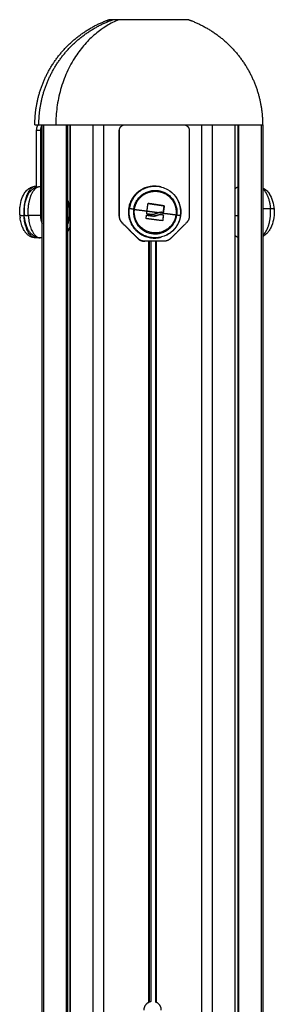
# Model space of a CAD drawing. Units: millimetres. Extents: x 3554.7 to 3575.3, y 7391.9 to 7411.
# Drawn here: x 3555.4 to 3555.5, y 7407.4 to 7407.9 of the extents above; entities that cross this region are included whole.
import ezdxf

# ---------------------------------------------------------------- set-up
doc = ezdxf.new("R2010")
doc.units = ezdxf.units.MM
doc.layers.add('Make2D$Visible$Curves', color=255, linetype='Continuous')
doc.layers.add('Make2D$Visible$Tangents', color=253, linetype='Continuous')

# ---------------------------------------------------------------- blocks, each defined once
blk = doc.blocks.new('OPSHB_S260A')
at = {"layer": 'Make2D$Visible$Curves'}
for points, weights, degree, knots in [([(3576.68737, 7407.88892), (3576.68737, 7407.89604), (3576.68868, 7407.9032), (3576.69141, 7407.91008), (3576.69429, 7407.91736), (3576.6986, 7407.92396), (3576.70421, 7407.92958), (3576.70982, 7407.93519), (3576.71643, 7407.9395), (3576.7237, 7407.94238), (3576.72426, 7407.9426), (3576.72481, 7407.94281), (3576.72537, 7407.94301)], [0.863846166031, 0.821677052009, 0.790050216493, 0.768965659483, 0.747881102472, 0.737338823967, 0.737338823967, 0.737338823967, 0.747881102472, 0.768965659483, 0.770614974182, 0.772328796735, 0.774107127139], 3, [89.172669, 89.172669, 89.172669, 89.172669, 110.976375, 110.976375, 110.976375, 134.625213, 134.625213, 134.625213, 158.27405, 158.27405, 158.27405, 159.986835, 159.986835, 159.986835, 159.986835]), ([(3576.68943, 7407.88892), (3576.68943, 7407.89604), (3576.69074, 7407.9032), (3576.69346, 7407.91008), (3576.69634, 7407.91736), (3576.70065, 7407.92396), (3576.70627, 7407.92958), (3576.71188, 7407.93519), (3576.71848, 7407.9395), (3576.72576, 7407.94238), (3576.72631, 7407.9426), (3576.72687, 7407.94281), (3576.72743, 7407.94301)], [0.86474282621, 0.822529941241, 0.790870277514, 0.76976383503, 0.748657392545, 0.738104171303, 0.738104171303, 0.738104171303, 0.748657392545, 0.76976383503, 0.771414861695, 0.773130463171, 0.774910639457], 3, [89.172669, 89.172669, 89.172669, 89.172669, 110.976375, 110.976375, 110.976375, 134.625213, 134.625213, 134.625213, 158.27405, 158.27405, 158.27405, 159.986835, 159.986835, 159.986835, 159.986835]), ([(3576.76643, 7407.94301), (3576.76698, 7407.94281), (3576.76754, 7407.9426), (3576.76809, 7407.94238), (3576.77537, 7407.9395), (3576.78197, 7407.93519), (3576.78758, 7407.92958), (3576.7932, 7407.92396), (3576.79751, 7407.91736), (3576.80039, 7407.91008), (3576.80312, 7407.9032), (3576.80443, 7407.89604), (3576.80443, 7407.88892)], [0.774910639458, 0.773130463171, 0.771414861695, 0.76976383503, 0.748657392546, 0.738104171303, 0.738104171303, 0.738104171303, 0.748657392546, 0.76976383503, 0.790870277515, 0.822529941241, 0.864742826211], 3, [18.358502, 18.358502, 18.358502, 18.358502, 20.071287, 20.071287, 20.071287, 43.720125, 43.720125, 43.720125, 67.368963, 67.368963, 67.368963, 89.172669, 89.172669, 89.172669, 89.172669]), ([(3576.69813, 7407.88892), (3576.72106, 7407.88892), (3576.76274, 7407.88892), (3576.80443, 7407.88892), (3576.80443, 7407.88892)], [1, 0.798469147827, 1, 0.798469147827, 1], 2, [0, 0, 0, 74.295544, 74.295544, 148.591088, 148.591088, 148.591088]), ([(3576.75237, 7407.85678), (3576.75145, 7407.85704), (3576.7505, 7407.85716), (3576.73727, 7407.85889), (3576.73554, 7407.84565)], [0.948131985149, 0.971242449113, 1, 0.707106781186, 1], 2, [18.916749, 18.916749, 18.916749, 20.976294, 20.976294, 41.952588, 41.952588, 41.952588]), ([(3576.74435, 7407.8535), (3576.74732, 7407.85501), (3576.75062, 7407.85458), (3576.75623, 7407.85384), (3576.7588, 7407.8488)], [0.860834643443, 0.886207866428, 1, 0.820981323933, 0.860797938834], 2, [-23.446475, -23.446475, -23.446475, -16.886061, -16.886061, -6.565165, -6.565165, -6.565165]), ([(3576.73554, 7407.84565), (3576.73381, 7407.83241), (3576.74704, 7407.83068), (3576.74974, 7407.83032), (3576.75237, 7407.83106)], [1, 0.707106781187, 1, 0.921966745188, 0.885513072732], 2, [0, 0, 0, 20.976294, 20.976294, 26.564844, 26.564844, 26.564844]), ([(3576.75252, 7407.8311), (3576.74568, 7407.82927), (3576.74035, 7407.83394), (3576.73503, 7407.83862), (3576.73595, 7407.84564)], [1, 0.882094234345, 1, 0.882094234345, 1], 2, [15.65207, 15.65207, 15.65207, 28.669485, 28.669485, 41.686901, 41.686901, 41.686901]), ([(3576.75988, 7407.84252), (3576.75848, 7407.83186), (3576.74783, 7407.83326), (3576.73718, 7407.83466), (3576.73857, 7407.84531)], [1, 0.707106781187, 1, 0.707106781187, 1], 2, [0, 0, 0, 16.886061, 16.886061, 33.772121, 33.772121, 33.772121])]:
    blk.add_rational_spline(points, weights, degree=degree, knots=knots, dxfattribs=at)
for points, weights in [([(3576.72743, 7407.94301), (3576.72537, 7407.94301), (3576.72537, 7407.94301)], [0.988054136847, 0.967446338486, 1]), ([(3576.73038, 7407.94301), (3576.72743, 7407.94301), (3576.72743, 7407.94301)], [1, 0.961413912286, 1]), ([(3576.75724, 7407.94301), (3576.74069, 7407.94301), (3576.73038, 7407.94301)], [1, 0.707106781187, 1]), ([(3576.76643, 7407.94301), (3576.76643, 7407.94301), (3576.75724, 7407.94301)], [1, 0.874351586809, 1]), ([(3576.68737, 7407.88892), (3576.68737, 7407.88892), (3576.68943, 7407.88892)], [0.863846166031, 0.876840512371, 0.906239864129]), ([(3576.68951, 7407.88892), (3576.68812, 7407.88892), (3576.68812, 7407.88592)], [1, 0.707106781186, 1]), ([(3576.68943, 7407.88892), (3576.68943, 7407.88892), (3576.69813, 7407.88892)], [0.86474282621, 0.894033693301, 1]), ([(3576.69114, 7407.88869), (3576.69027, 7407.88792), (3576.69027, 7407.88592)], [0.886988337007, 0.783578862814, 1]), ([(3576.73078, 7407.88592), (3576.73078, 7407.88892), (3576.73378, 7407.88892)], [1, 0.707106781186, 1]), ([(3576.76376, 7407.88892), (3576.76676, 7407.88892), (3576.76676, 7407.88592)], [1, 0.707106781186, 1]), ([(3576.80443, 7407.88892), (3576.8046, 7407.88892), (3576.8046, 7407.88892)], [0.983221342101, 0.985061216404, 1]), ([(3576.7902, 7407.85594), (3576.79092, 7407.8566), (3576.7917, 7407.85694)], [0.955382872302, 0.953838651246, 0.964500474409]), ([(3576.73857, 7407.84531), (3576.73931, 7407.85093), (3576.74435, 7407.8535)], [1, 0.820898914758, 0.860834643443]), ([(3576.67964, 7407.84247), (3576.67951, 7407.84469), (3576.67978, 7407.84686)], [1, 0.923241150563, 0.886714854073]), ([(3576.70434, 7407.84998), (3576.70483, 7407.84793), (3576.70497, 7407.84565)], [0.907731896943, 0.938956603297, 1]), ([(3576.74503, 7407.84448), (3576.74527, 7407.84638), (3576.7455, 7407.84825)], [1, 0.996588812689, 1]), ([(3576.75375, 7407.84716), (3576.74971, 7407.84776), (3576.74562, 7407.84836)], [1, 0.984173879849, 1]), ([(3576.74565, 7407.84836), (3576.74973, 7407.84776), (3576.75377, 7407.84716)], [1, 0.984173879849, 1]), ([(3576.75334, 7407.84383), (3576.75361, 7407.84543), (3576.75386, 7407.84701)], [1, 0.997556373017, 1]), ([(3576.75388, 7407.84701), (3576.75363, 7407.84543), (3576.75337, 7407.84383)], [1, 0.997556373017, 1]), ([(3576.7588, 7407.8488), (3576.76031, 7407.84583), (3576.75988, 7407.84252)], [0.860797938834, 0.886125457254, 1]), ([(3576.67964, 7407.84247), (3576.67969, 7407.84171), (3576.67978, 7407.84098)], [1, 0.997681719297, 1]), ([(3576.68782, 7407.83065), (3576.68246, 7407.8307), (3576.68177, 7407.8422)], [1, 0.753104735068, 1]), ([(3576.68193, 7407.84574), (3576.6818, 7407.84411), (3576.6819, 7407.84247)], [1, 0.989237976082, 1]), ([(3576.68193, 7407.8421), (3576.68191, 7407.84229), (3576.6819, 7407.84247)], [0.986700464075, 0.993191986489, 1]), ([(3576.69027, 7407.84199), (3576.69027, 7407.83992), (3576.69096, 7407.83845)], [1, 0.923879532511, 1]), ([(3576.70497, 7407.84565), (3576.70522, 7407.84155), (3576.70434, 7407.83786)], [1, 0.937117609729, 0.962554127786]), ([(3576.73068, 7407.84199), (3576.73068, 7407.83992), (3576.73214, 7407.83845)], [1, 0.923879532511, 1]), ([(3576.73225, 7407.83845), (3576.73078, 7407.83992), (3576.73078, 7407.84199)], [1, 0.923879532512, 1]), ([(3576.74456, 7407.8407), (3576.74466, 7407.84146), (3576.74475, 7407.84223)], [1, 0.999440173122, 1]), ([(3576.74485, 7407.84311), (3576.74494, 7407.84379), (3576.74503, 7407.84448)], [1, 0.999550788413, 1]), ([(3576.74487, 7407.84234), (3576.74651, 7407.84212), (3576.74816, 7407.8419)], [1, 0.99747750983, 1]), ([(3576.7449, 7407.84234), (3576.74653, 7407.84212), (3576.74818, 7407.8419)], [1, 0.997477509873, 1]), ([(3576.74757, 7407.84262), (3576.74625, 7407.84279), (3576.74494, 7407.84296)], [1, 0.9983855164, 1]), ([(3576.74496, 7407.84296), (3576.74627, 7407.84279), (3576.74759, 7407.84262)], [1, 0.9983855164, 1]), ([(3576.75245, 7407.84267), (3576.75287, 7407.84262), (3576.75329, 7407.84256)], [1, 0.999834060096, 1]), ([(3576.75248, 7407.84267), (3576.7529, 7407.84262), (3576.75331, 7407.84256)], [1, 0.999834060096, 1]), ([(3576.7534, 7407.84242), (3576.75322, 7407.841), (3576.75305, 7407.83959)], [1, 0.99807820259, 1]), ([(3576.75307, 7407.84259), (3576.75307, 7407.84259), (3576.75307, 7407.8426)], [0.906012592786, 0.906097259238, 0.906182062337]), ([(3576.75342, 7407.84242), (3576.75325, 7407.841), (3576.75307, 7407.83959)], [1, 0.99807820259, 1]), ([(3576.75326, 7407.84373), (3576.75326, 7407.84373), (3576.75327, 7407.84373)], [0.982846150116, 0.983187320671, 0.983529391489]), ([(3576.76225, 7407.8422), (3576.76134, 7407.83527), (3576.75512, 7407.83209)], [1, 0.862084011553, 0.949348476159]), ([(3576.76676, 7407.84199), (3576.76676, 7407.83992), (3576.7653, 7407.83845)], [1, 0.923879532511, 1]), ([(3576.81031, 7407.84537), (3576.81031, 7407.8454), (3576.81031, 7407.84543)], [1, 0.998916528166, 0.997841072299]), ([(3576.7529, 7407.83948), (3576.7488, 7407.84002), (3576.74465, 7407.84056)], [1, 0.983700122539, 1]), ([(3576.75293, 7407.83948), (3576.74883, 7407.84002), (3576.74467, 7407.84056)], [1, 0.983700122539, 1]), ([(3576.75056, 7407.83979), (3576.75056, 7407.83979), (3576.75056, 7407.83979)], [0.884665168256, 0.884548429535, 0.884432128846]), ([(3576.68453, 7407.83276), (3576.68497, 7407.83272), (3576.6854, 7407.83283)], [0.923910470561, 0.944690689379, 0.972849261211]), ([(3576.7917, 7407.8309), (3576.79092, 7407.83124), (3576.7902, 7407.83189)], [0.930354097107, 0.904570545999, 0.890776149545]), ([(3576.68881, 7407.83081), (3576.68832, 7407.83064), (3576.68782, 7407.83065)], [0.972116382252, 0.982725085038, 1]), ([(3576.74021, 7407.83038), (3576.74167, 7407.82892), (3576.74374, 7407.82892)], [1, 0.923879532511, 1]), ([(3576.74385, 7407.82892), (3576.74178, 7407.82892), (3576.74031, 7407.83038)], [1, 0.923879532511, 1]), ([(3576.75723, 7407.83038), (3576.75577, 7407.82892), (3576.7537, 7407.82892)], [1, 0.923879532511, 1]), ([(3576.74577, 7407.4369), (3576.74337, 7407.43563), (3576.74337, 7407.43292)], [1, 0.856348838578, 1]), ([(3576.75237, 7407.43292), (3576.75237, 7407.43563), (3576.74997, 7407.4369)], [1, 0.856348838578, 1])]:
    blk.add_rational_spline(points, weights, degree=2, dxfattribs=at)
for points, degree in [([(3576.69114, 7407.05363), (3576.69114, 7407.47127), (3576.69114, 7407.88892)], 2), ([(3576.69201, 7407.05439), (3576.69201, 7407.47166), (3576.69201, 7407.88892)], 2), ([(3576.70434, 7407.05492), (3576.70434, 7407.47192), (3576.70434, 7407.88892)], 2), ([(3576.70554, 7407.05492), (3576.70554, 7407.47192), (3576.70554, 7407.88892)], 2), ([(3576.71712, 7407.88892), (3576.71712, 7407.47192), (3576.71712, 7407.05492)], 2), ([(3576.72275, 7407.05492), (3576.72275, 7407.47192), (3576.72275, 7407.88892)], 2), ([(3576.77298, 7407.88892), (3576.77298, 7407.47192), (3576.77298, 7407.05492)], 2), ([(3576.77861, 7407.05492), (3576.77861, 7407.47192), (3576.77861, 7407.88892)], 2), ([(3576.7902, 7407.88892), (3576.7902, 7407.47192), (3576.7902, 7407.05492)], 2), ([(3576.7917, 7407.88892), (3576.7917, 7407.47192), (3576.7917, 7407.05492)], 2), ([(3576.80373, 7407.88892), (3576.80373, 7407.47166), (3576.80373, 7407.05439)], 2), ([(3576.8046, 7407.88892), (3576.8046, 7407.47127), (3576.8046, 7407.05363)], 2), ([(3576.68812, 7407.88592), (3576.68812, 7407.87137), (3576.68812, 7407.85682)], 2), ([(3576.69027, 7407.88592), (3576.6892, 7407.88592), (3576.68812, 7407.88592)], 2), ([(3576.69027, 7407.88592), (3576.69027, 7407.86395), (3576.69027, 7407.84199)], 2), ([(3576.69114, 7407.88592), (3576.6907, 7407.88592), (3576.69027, 7407.88592)], 2), ([(3576.73068, 7407.88592), (3576.73068, 7407.86395), (3576.73068, 7407.84199)], 2), ([(3576.73078, 7407.88592), (3576.73073, 7407.88592), (3576.73068, 7407.88592)], 2), ([(3576.73078, 7407.84199), (3576.73078, 7407.86395), (3576.73078, 7407.88592)], 2), ([(3576.76676, 7407.88592), (3576.76676, 7407.86395), (3576.76676, 7407.84199)], 2), ([(3576.68782, 7407.85719), (3576.68797, 7407.85719), (3576.68812, 7407.85719)], 2), ([(3576.69016, 7407.85719), (3576.69019, 7407.85719), (3576.69023, 7407.85719), (3576.69027, 7407.85719)], 3), ([(3576.74562, 7407.84836), (3576.74562, 7407.84836), (3576.74562, 7407.84836), (3576.74562, 7407.84836)], 3), ([(3576.74637, 7407.84825), (3576.74637, 7407.84825), (3576.74637, 7407.84825)], 2), ([(3576.74937, 7407.84781), (3576.74937, 7407.84781), (3576.74937, 7407.84781)], 2), ([(3576.75386, 7407.84701), (3576.75386, 7407.84701), (3576.75386, 7407.84701), (3576.75386, 7407.84701)], 3), ([(3576.75388, 7407.84701), (3576.75388, 7407.84701), (3576.75388, 7407.84701), (3576.75388, 7407.84701)], 3), ([(3576.68177, 7407.8422), (3576.68184, 7407.8422), (3576.68192, 7407.8422)], 2), ([(3576.73068, 7407.84199), (3576.73073, 7407.84199), (3576.73078, 7407.84199)], 2), ([(3576.74637, 7407.84214), (3576.74637, 7407.84214), (3576.74637, 7407.84214)], 2), ([(3576.74697, 7407.84206), (3576.74697, 7407.84206), (3576.74697, 7407.84206)], 2), ([(3576.74768, 7407.84262), (3576.74765, 7407.84262), (3576.74762, 7407.84262), (3576.74759, 7407.84262)], 3), ([(3576.74818, 7407.8419), (3576.74817, 7407.8419), (3576.74816, 7407.8419)], 2), ([(3576.74849, 7407.84189), (3576.74839, 7407.84189), (3576.74829, 7407.8419), (3576.74818, 7407.8419)], 3), ([(3576.74937, 7407.842), (3576.74937, 7407.842), (3576.74937, 7407.84199)], 2), ([(3576.75106, 7407.84369), (3576.75058, 7407.84359), (3576.75013, 7407.84343), (3576.7497, 7407.84322)], 3), ([(3576.7497, 7407.84322), (3576.74971, 7407.84322), (3576.74972, 7407.84322)], 2), ([(3576.75007, 7407.84225), (3576.75009, 7407.84225), (3576.7501, 7407.84225)], 2), ([(3576.75322, 7407.84373), (3576.75321, 7407.84373), (3576.7532, 7407.84373)], 2), ([(3576.69114, 7407.83845), (3576.69105, 7407.83845), (3576.69096, 7407.83845)], 2), ([(3576.69096, 7407.83845), (3576.69105, 7407.83826), (3576.69114, 7407.83807)], 2), ([(3576.73214, 7407.83845), (3576.73618, 7407.83442), (3576.74021, 7407.83038)], 2), ([(3576.73214, 7407.83845), (3576.73219, 7407.83845), (3576.73225, 7407.83845)], 2), ([(3576.74031, 7407.83038), (3576.73628, 7407.83442), (3576.73225, 7407.83845)], 2), ([(3576.75305, 7407.83959), (3576.75305, 7407.83959), (3576.75305, 7407.83959), (3576.75305, 7407.83959)], 3), ([(3576.75307, 7407.83959), (3576.75307, 7407.83959), (3576.75307, 7407.83959), (3576.75307, 7407.83959)], 3), ([(3576.7653, 7407.83845), (3576.76126, 7407.83442), (3576.75723, 7407.83038)], 2), ([(3576.70434, 7407.83382), (3576.70494, 7407.83509), (3576.70554, 7407.83637)], 2), ([(3576.69114, 7407.83064), (3576.69065, 7407.83064), (3576.69016, 7407.83065)], 2), ([(3576.74021, 7407.83038), (3576.74026, 7407.83038), (3576.74031, 7407.83038)], 2), ([(3576.74374, 7407.82892), (3576.74379, 7407.82892), (3576.74385, 7407.82892)], 2), ([(3576.7537, 7407.82892), (3576.74877, 7407.82892), (3576.74385, 7407.82892)], 2), ([(3576.74637, 7407.43716), (3576.74637, 7407.63304), (3576.74637, 7407.82892)], 2), ([(3576.74697, 7407.82892), (3576.74697, 7407.63312), (3576.74697, 7407.43733)], 2), ([(3576.74937, 7407.82892), (3576.74937, 7407.63304), (3576.74937, 7407.43716)], 2)]:
    blk.add_open_spline(points, degree=degree, dxfattribs=at)
for points, knots in [([(3576.67978, 7407.84686), (3576.67996, 7407.84829), (3576.68027, 7407.84965), (3576.68071, 7407.85091), (3576.68116, 7407.85215), (3576.68173, 7407.85328), (3576.68246, 7407.85424), (3576.68254, 7407.85436), (3576.68263, 7407.85447), (3576.68273, 7407.85458), (3576.68318, 7407.85512), (3576.68369, 7407.85561), (3576.68486, 7407.85643), (3576.68552, 7407.85676), (3576.68624, 7407.85696), (3576.68675, 7407.8571), (3576.68728, 7407.85718), (3576.68782, 7407.85719)], [4.430348, 4.430348, 4.430348, 4.430348, 8.863051, 8.863051, 8.863051, 13.273947, 13.273947, 13.273947, 13.794396, 13.794396, 13.794396, 16.362612, 16.362612, 19.013295, 19.013295, 19.013295, 20.927969, 20.927969, 20.927969, 20.927969]), ([(3576.68193, 7407.84574), (3576.68195, 7407.84604), (3576.68198, 7407.84635), (3576.68219, 7407.84817), (3576.68252, 7407.84961), (3576.683, 7407.85093), (3576.68343, 7407.85212), (3576.68398, 7407.85322), (3576.68469, 7407.85415), (3576.6848, 7407.85431), (3576.68492, 7407.85446), (3576.68505, 7407.85461), (3576.6855, 7407.85515), (3576.68602, 7407.85563), (3576.6872, 7407.85645), (3576.68786, 7407.85677), (3576.68858, 7407.85696), (3576.68909, 7407.85711), (3576.68962, 7407.85718), (3576.69016, 7407.85719)], [3.293369, 3.293369, 3.293369, 3.293369, 4.227601, 4.227601, 8.889638, 8.889638, 8.889638, 13.137154, 13.137154, 13.137154, 13.833227, 13.833227, 13.833227, 16.404392, 16.404392, 19.048629, 19.048629, 19.048629, 20.95195, 20.95195, 20.95195, 20.95195]), ([(3576.75252, 7407.85674), (3576.75357, 7407.85646), (3576.75459, 7407.85605), (3576.75554, 7407.85552), (3576.75712, 7407.85464), (3576.75851, 7407.85344), (3576.75962, 7407.852), (3576.76072, 7407.85057), (3576.76152, 7407.84892), (3576.76196, 7407.84716), (3576.76237, 7407.84554), (3576.76247, 7407.84385), (3576.76225, 7407.8422)], [3.474823, 3.474823, 3.474823, 3.474823, 6.760765, 6.760765, 6.760765, 12.218064, 12.218064, 12.218064, 17.674891, 17.674891, 17.674891, 22.705753, 22.705753, 22.705753, 22.705753]), ([(3576.8046, 7407.85641), (3576.80521, 7407.8561), (3576.80577, 7407.85569), (3576.80683, 7407.85473), (3576.80732, 7407.85416), (3576.80775, 7407.85354), (3576.80778, 7407.85348), (3576.80782, 7407.85343), (3576.80785, 7407.85338), (3576.8086, 7407.85226), (3576.80917, 7407.85096), (3576.80997, 7407.84824), (3576.81022, 7407.84684), (3576.81032, 7407.8454)], [3.885221, 3.885221, 3.885221, 3.885221, 6.355776, 6.355776, 8.990186, 8.990186, 8.990186, 9.210452, 9.210452, 9.210452, 13.890043, 13.890043, 18.248842, 18.248842, 18.248842, 18.248842]), ([(3576.7455, 7407.84825), (3576.74551, 7407.84828), (3576.74553, 7407.84831), (3576.74558, 7407.84835), (3576.74562, 7407.84836), (3576.74565, 7407.84836)], [0, 0, 0, 0, 0.1057945, 0.1057945, 0.211589, 0.211589, 0.211589, 0.211589]), ([(3576.75386, 7407.84701), (3576.75386, 7407.84705), (3576.75385, 7407.84708), (3576.75381, 7407.84713), (3576.75378, 7407.84715), (3576.75375, 7407.84716)], [0, 0, 0, 0, 0.1031514, 0.1031514, 0.2063029, 0.2063029, 0.2063029, 0.2063029]), ([(3576.75377, 7407.84716), (3576.75381, 7407.84715), (3576.75384, 7407.84713), (3576.75388, 7407.84708), (3576.75389, 7407.84705), (3576.75388, 7407.84701)], [0, 0, 0, 0, 0.1032602, 0.1032602, 0.2065205, 0.2065205, 0.2065205, 0.2065205]), ([(3576.69016, 7407.83065), (3576.68968, 7407.83065), (3576.68921, 7407.83072), (3576.68823, 7407.83096), (3576.68773, 7407.83115), (3576.68726, 7407.8314), (3576.6867, 7407.83171), (3576.68619, 7407.83208), (3576.68535, 7407.83287), (3576.685, 7407.83326), (3576.68469, 7407.83368), (3576.6845, 7407.83394), (3576.68432, 7407.8342), (3576.68415, 7407.83448), (3576.68402, 7407.83468), (3576.68391, 7407.83489), (3576.6837, 7407.83527), (3576.68361, 7407.83545), (3576.68341, 7407.83588), (3576.6833, 7407.83613), (3576.68294, 7407.83703), (3576.68272, 7407.8377), (3576.68223, 7407.83958), (3576.68202, 7407.84082), (3576.68193, 7407.8421)], [0.070905, 0.070905, 0.070905, 0.070905, 1.766528, 1.766528, 3.677469, 3.677469, 3.677469, 5.985992, 5.985992, 7.880354, 7.880354, 7.880354, 9.026942, 9.026942, 9.026942, 9.861053, 9.861053, 10.55293, 10.55293, 11.486425, 11.486425, 13.818082, 13.818082, 17.707203, 17.707203, 17.707203, 17.707203]), ([(3576.74475, 7407.84223), (3576.74475, 7407.84226), (3576.74477, 7407.84229), (3576.74483, 7407.84233), (3576.74486, 7407.84234), (3576.7449, 7407.84234)], [0, 0, 0, 0, 0.1062496, 0.1062496, 0.2124992, 0.2124992, 0.2124992, 0.2124992]), ([(3576.74496, 7407.84296), (3576.74493, 7407.84297), (3576.7449, 7407.84298), (3576.74485, 7407.84304), (3576.74485, 7407.84307), (3576.74485, 7407.84311)], [0, 0, 0, 0, 0.1045164, 0.1045164, 0.2090328, 0.2090328, 0.2090328, 0.2090328]), ([(3576.74972, 7407.84322), (3576.74964, 7407.84316), (3576.74956, 7407.84312), (3576.7494, 7407.84303), (3576.74932, 7407.84299), (3576.74921, 7407.84294), (3576.74919, 7407.84293), (3576.74914, 7407.84291), (3576.74912, 7407.8429), (3576.74906, 7407.84288), (3576.74902, 7407.84286), (3576.74894, 7407.84283), (3576.74889, 7407.84282), (3576.74882, 7407.84279), (3576.74879, 7407.84278), (3576.74874, 7407.84277), (3576.74872, 7407.84276), (3576.74871, 7407.84276), (3576.7487, 7407.84276), (3576.74862, 7407.84274), (3576.74854, 7407.84271), (3576.7484, 7407.84269), (3576.74835, 7407.84268), (3576.74828, 7407.84267), (3576.74824, 7407.84266), (3576.7482, 7407.84265), (3576.74818, 7407.84265), (3576.74816, 7407.84265), (3576.74816, 7407.84265), (3576.74801, 7407.84263), (3576.74785, 7407.84262), (3576.74768, 7407.84262)], [0, 0, 0, 0, 0.280549, 0.280549, 0.561098, 0.561098, 0.631236, 0.631236, 0.701373, 0.701373, 0.841648, 0.841648, 0.981922, 0.981922, 1.05206, 1.087128, 1.104663, 1.104663, 1.122197, 1.122197, 1.402746, 1.402746, 1.543021, 1.543021, 1.613158, 1.648227, 1.665761, 1.665761, 1.683295, 1.683295, 2.167486, 2.167486, 2.167486, 2.167486]), ([(3576.74849, 7407.84189), (3576.74871, 7407.84189), (3576.74894, 7407.84191), (3576.74948, 7407.84202), (3576.74979, 7407.84212), (3576.75007, 7407.84225)], [0.328187, 0.328187, 0.328187, 0.328187, 0.98885, 0.98885, 1.9777, 1.9777, 1.9777, 1.9777]), ([(3576.7501, 7407.84225), (3576.74981, 7407.84211), (3576.7495, 7407.84201), (3576.74914, 7407.84195), (3576.74913, 7407.84195), (3576.74909, 7407.84194), (3576.74903, 7407.84193), (3576.74897, 7407.84192), (3576.74885, 7407.84191), (3576.74877, 7407.8419), (3576.74863, 7407.84189), (3576.74856, 7407.84189), (3576.74849, 7407.84189)], [-1.975444, -1.975444, -1.975444, -1.975444, -0.987722, -0.987722, -0.92599, -0.92599, -0.864257, -0.740792, -0.740792, -0.493861, -0.493861, -0.293763, -0.293763, -0.293763, -0.293763]), ([(3576.74972, 7407.84322), (3576.74978, 7407.84324), (3576.74983, 7407.84327), (3576.74991, 7407.8433), (3576.74994, 7407.84332), (3576.74998, 7407.84334), (3576.75, 7407.84334), (3576.75002, 7407.84335), (3576.75004, 7407.84336), (3576.75011, 7407.84339), (3576.75016, 7407.84341), (3576.75024, 7407.84344), (3576.75029, 7407.84346), (3576.75034, 7407.84348), (3576.75036, 7407.84348), (3576.75038, 7407.84349), (3576.75039, 7407.84349), (3576.75048, 7407.84353), (3576.75059, 7407.84356), (3576.75076, 7407.84361), (3576.75082, 7407.84362), (3576.75092, 7407.84365), (3576.75097, 7407.84366), (3576.75103, 7407.84367), (3576.75105, 7407.84368), (3576.75107, 7407.84368), (3576.75108, 7407.84368), (3576.75109, 7407.84369)], [-1.452034, -1.452034, -1.452034, -1.452034, -1.27053, -1.27053, -1.179778, -1.179778, -1.134402, -1.134402, -1.089026, -1.089026, -0.907521, -0.907521, -0.816769, -0.771393, -0.748705, -0.748705, -0.726017, -0.726017, -0.363009, -0.363009, -0.181504, -0.181504, -0.090752, -0.045376, -0.022688, -0.022688, 0, 0, 0, 0]), ([(3576.75007, 7407.84225), (3576.75043, 7407.84243), (3576.75082, 7407.84256), (3576.75142, 7407.84267), (3576.75163, 7407.84269), (3576.75204, 7407.8427), (3576.75225, 7407.8427), (3576.75245, 7407.84267)], [0, 0, 0, 0, 1.235, 1.235, 1.8525, 1.8525, 2.469999, 2.469999, 2.469999, 2.469999]), ([(3576.7501, 7407.84225), (3576.75019, 7407.8423), (3576.75029, 7407.84234), (3576.75043, 7407.8424), (3576.75048, 7407.84242), (3576.75055, 7407.84244), (3576.75057, 7407.84245), (3576.75062, 7407.84247), (3576.75065, 7407.84248), (3576.75076, 7407.84252), (3576.75086, 7407.84254), (3576.75101, 7407.84258), (3576.75106, 7407.84259), (3576.75113, 7407.84261), (3576.75117, 7407.84262), (3576.75121, 7407.84263), (3576.75124, 7407.84263), (3576.75125, 7407.84263), (3576.75136, 7407.84265), (3576.75146, 7407.84267), (3576.75161, 7407.84268), (3576.75166, 7407.84269), (3576.75174, 7407.84269), (3576.75178, 7407.84269), (3576.75182, 7407.8427), (3576.75184, 7407.8427), (3576.75186, 7407.8427), (3576.75206, 7407.8427), (3576.75226, 7407.8427), (3576.75248, 7407.84267)], [0, 0, 0, 0, 0.308169, 0.308169, 0.462254, 0.462254, 0.539297, 0.539297, 0.616339, 0.616339, 0.924508, 0.924508, 1.078593, 1.078593, 1.155636, 1.194157, 1.194157, 1.232678, 1.232678, 1.540847, 1.540847, 1.694932, 1.694932, 1.771975, 1.810496, 1.810496, 1.849017, 1.849017, 2.465356, 2.465356, 2.465356, 2.465356]), ([(3576.75226, 7407.84381), (3576.75221, 7407.84381), (3576.75217, 7407.84381), (3576.75193, 7407.8438), (3576.75175, 7407.84379), (3576.75155, 7407.84376), (3576.75151, 7407.84376), (3576.75146, 7407.84375), (3576.75144, 7407.84375), (3576.75139, 7407.84374), (3576.75137, 7407.84374), (3576.75125, 7407.84372), (3576.75117, 7407.8437), (3576.75109, 7407.84369)], [0.975963, 0.975963, 0.975963, 0.975963, 1.087211, 1.087211, 1.630817, 1.630817, 1.766719, 1.766719, 1.834669, 1.834669, 1.90262, 1.90262, 2.174423, 2.174423, 2.174423, 2.174423]), ([(3576.75226, 7407.84381), (3576.75239, 7407.84381), (3576.75252, 7407.8438), (3576.75284, 7407.84378), (3576.75302, 7407.84375), (3576.7532, 7407.84373)], [1.2235884, 1.2235884, 1.2235884, 1.2235884, 1.6321181, 1.6321181, 2.1761575, 2.1761575, 2.1761575, 2.1761575]), ([(3576.75322, 7407.84373), (3576.75311, 7407.84374), (3576.75301, 7407.84376), (3576.75288, 7407.84377), (3576.75284, 7407.84378), (3576.7528, 7407.84378), (3576.7528, 7407.84378), (3576.75278, 7407.84378), (3576.75278, 7407.84378), (3576.75277, 7407.84378), (3576.75274, 7407.84379), (3576.75262, 7407.8438), (3576.75251, 7407.8438), (3576.7524, 7407.84381), (3576.75238, 7407.84381), (3576.75235, 7407.84381), (3576.75234, 7407.84381), (3576.75231, 7407.84381), (3576.75229, 7407.84381), (3576.75226, 7407.84381), (3576.75226, 7407.84381)], [0, 0, 0, 0, 0.2718028, 0.2718028, 0.4077043, 0.4077043, 0.4416796, 0.4416796, 0.4586673, 0.4586673, 0.475655, 0.5436057, 0.8154085, 0.8154085, 0.8833593, 0.8833593, 0.9173346, 0.9173346, 0.95131, 0.9759626, 0.9759626, 0.9759626, 0.9759626]), ([(3576.76225, 7407.8422), (3576.76203, 7407.84054), (3576.7615, 7407.83894), (3576.76069, 7407.83748), (3576.75981, 7407.83589), (3576.75862, 7407.8345), (3576.75718, 7407.8334), (3576.75579, 7407.83233), (3576.75421, 7407.83155), (3576.75252, 7407.8311)], [0, 0, 0, 0, 5.03097, 5.03097, 5.03097, 10.488087, 10.488087, 10.488087, 15.755546, 15.755546, 15.755546, 15.755546]), ([(3576.7532, 7407.84373), (3576.75322, 7407.84372), (3576.75324, 7407.84373), (3576.75327, 7407.84374), (3576.75328, 7407.84374), (3576.75329, 7407.84375), (3576.75329, 7407.84375), (3576.7533, 7407.84375), (3576.7533, 7407.84376), (3576.75331, 7407.84376), (3576.75332, 7407.84377), (3576.75332, 7407.84378), (3576.75333, 7407.8438), (3576.75334, 7407.84382), (3576.75334, 7407.84383)], [-0.2042437, -0.2042437, -0.2042437, -0.2042437, -0.1531828, -0.1531828, -0.1021219, -0.1021219, -0.0957392, -0.0957392, -0.0893566, -0.0765914, -0.0765914, -0.0510609, -0.0510609, 0, 0, 0, 0]), ([(3576.75337, 7407.84383), (3576.75336, 7407.8438), (3576.75334, 7407.84377), (3576.75329, 7407.84373), (3576.75326, 7407.84372), (3576.75322, 7407.84373)], [0, 0, 0, 0, 0.1042943, 0.1042943, 0.2085886, 0.2085886, 0.2085886, 0.2085886]), ([(3576.7534, 7407.84242), (3576.7534, 7407.84245), (3576.75339, 7407.84249), (3576.75337, 7407.84252), (3576.75337, 7407.84252), (3576.75337, 7407.84252), (3576.75337, 7407.84252), (3576.75337, 7407.84252), (3576.75336, 7407.84252), (3576.75336, 7407.84253), (3576.75335, 7407.84253), (3576.75334, 7407.84255), (3576.75331, 7407.84256), (3576.75329, 7407.84256)], [-0.2094338, -0.2094338, -0.2094338, -0.2094338, -0.1047169, -0.1047169, -0.0981721, -0.0981721, -0.0916273, -0.0916273, -0.0785377, -0.0785377, -0.0523585, -0.0523585, 0, 0, 0, 0]), ([(3576.75331, 7407.84256), (3576.75334, 7407.84256), (3576.75337, 7407.84254), (3576.75342, 7407.84249), (3576.75342, 7407.84246), (3576.75342, 7407.84242)], [0, 0, 0, 0, 0.1042154, 0.1042154, 0.2084308, 0.2084308, 0.2084308, 0.2084308]), ([(3576.81032, 7407.8454), (3576.81042, 7407.84397), (3576.81037, 7407.84253), (3576.80998, 7407.83958), (3576.8096, 7407.83811), (3576.80906, 7407.83676), (3576.80872, 7407.83594), (3576.80832, 7407.83516), (3576.80785, 7407.83446), (3576.80752, 7407.83396), (3576.80715, 7407.83349), (3576.80674, 7407.83306), (3576.80624, 7407.83253), (3576.80568, 7407.83207), (3576.80491, 7407.8316), (3576.80475, 7407.83151), (3576.8046, 7407.83143)], [0, 0, 0, 0, 4.318063, 4.318063, 9.078534, 9.078534, 9.078534, 12.01224, 12.01224, 12.01224, 14.10658, 14.10658, 14.10658, 16.693088, 16.693088, 17.33334, 17.33334, 17.33334, 17.33334]), ([(3576.68782, 7407.83065), (3576.68734, 7407.83065), (3576.68687, 7407.83072), (3576.68588, 7407.83097), (3576.68539, 7407.83116), (3576.68492, 7407.83142), (3576.68447, 7407.83166), (3576.68405, 7407.83196), (3576.68322, 7407.83268), (3576.68282, 7407.83312), (3576.68246, 7407.8336), (3576.68238, 7407.8337), (3576.6823, 7407.8338), (3576.68209, 7407.8341), (3576.68197, 7407.8343), (3576.68184, 7407.83451), (3576.68149, 7407.8351), (3576.68118, 7407.83573), (3576.68083, 7407.83662), (3576.68074, 7407.83685), (3576.68052, 7407.83751), (3576.68038, 7407.83796), (3576.68005, 7407.83924), (3576.67989, 7407.8401), (3576.67978, 7407.84098)], [0.069713, 0.069713, 0.069713, 0.069713, 1.775761, 1.775761, 3.69277, 3.69277, 3.69277, 5.548822, 5.548822, 7.717248, 7.717248, 7.717248, 8.188451, 8.188451, 9.034563, 9.034563, 9.034563, 11.484539, 11.484539, 12.273491, 12.273491, 13.808865, 13.808865, 16.532892, 16.532892, 16.532892, 16.532892]), ([(3576.74467, 7407.84056), (3576.74464, 7407.84057), (3576.74461, 7407.84058), (3576.74456, 7407.84064), (3576.74456, 7407.84067), (3576.74456, 7407.8407)], [0, 0, 0, 0, 0.1039874, 0.1039874, 0.2079749, 0.2079749, 0.2079749, 0.2079749]), ([(3576.7529, 7407.83948), (3576.75294, 7407.83948), (3576.75297, 7407.83949), (3576.75301, 7407.83952), (3576.75302, 7407.83953), (3576.75303, 7407.83955), (3576.75304, 7407.83956), (3576.75304, 7407.83957), (3576.75305, 7407.83958), (3576.75305, 7407.83959), (3576.75305, 7407.83959)], [0, 0, 0, 0, 0.103324, 0.103324, 0.154986, 0.154986, 0.180817, 0.1937325, 0.1937325, 0.206648, 0.206648, 0.206648, 0.206648]), ([(3576.75307, 7407.83959), (3576.75307, 7407.83956), (3576.75305, 7407.83953), (3576.753, 7407.83948), (3576.75296, 7407.83948), (3576.75293, 7407.83948)], [0, 0, 0, 0, 0.1046478, 0.1046478, 0.2092956, 0.2092956, 0.2092956, 0.2092956]), ([(3576.74577, 7407.4369), (3576.74584, 7407.43694), (3576.74591, 7407.43697), (3576.74606, 7407.43704), (3576.74612, 7407.43707), (3576.74629, 7407.43714), (3576.74637, 7407.43716), (3576.74637, 7407.43716)], [-1.006256, -1.006256, -1.006256, -1.006256, -0.754692, -0.754692, -0.503128, -0.503128, 0, 0, 0, 0]), ([(3576.74697, 7407.43733), (3576.74681, 7407.4373), (3576.74666, 7407.43725), (3576.74643, 7407.43719), (3576.74637, 7407.43716), (3576.74637, 7407.43716)], [0, 0, 0, 0, 0.4919919, 0.4919919, 0.9839838, 0.9839838, 0.9839838, 0.9839838]), ([(3576.74937, 7407.43716), (3576.74937, 7407.43716), (3576.74944, 7407.43714), (3576.74967, 7407.43704), (3576.74982, 7407.43698), (3576.74997, 7407.4369)], [-1.014648, -1.014648, -1.014648, -1.014648, -0.507324, -0.507324, 0, 0, 0, 0])]:
    blk.add_open_spline(points, degree=3, knots=knots, dxfattribs=at)
at = {"layer": 'Make2D$Visible$Tangents'}
for points, weights in [([(3576.73038, 7407.94301), (3576.69813, 7407.92931), (3576.69813, 7407.88892)], [1, 0.818269648338, 1]), ([(3576.8046, 7407.85582), (3576.80797, 7407.85268), (3576.80845, 7407.84564)], [0.892297459262, 0.83284322673, 1]), ([(3576.76225, 7407.8422), (3576.76278, 7407.84628), (3576.76091, 7407.84994)], [1, 0.895453280708, 0.878988960495]), ([(3576.67964, 7407.84247), (3576.67968, 7407.8422), (3576.68177, 7407.8422)], [1, 0.861109360687, 1]), ([(3576.6819, 7407.84247), (3576.68192, 7407.8422), (3576.684, 7407.8422)], [1, 0.861109360687, 1]), ([(3576.684, 7407.8422), (3576.6847, 7407.8307), (3576.69016, 7407.83065)], [1, 0.753138635985, 1]), ([(3576.73815, 7407.84537), (3576.73605, 7407.84564), (3576.73595, 7407.84564)], [1, 0.861109360687, 1]), ([(3576.73815, 7407.84537), (3576.73836, 7407.84534), (3576.73857, 7407.84531)], [1, 0.999948740388, 1]), ([(3576.73857, 7407.84531), (3576.74166, 7407.84492), (3576.74503, 7407.84448)], [1, 0.989454869913, 1]), ([(3576.74503, 7407.84448), (3576.74715, 7407.8442), (3576.74929, 7407.84392)], [0.999950378507, 0.99577679758, 1]), ([(3576.74929, 7407.84392), (3576.75018, 7407.8438), (3576.75106, 7407.84369)], [1, 0.99927005567, 1]), ([(3576.75109, 7407.84369), (3576.75577, 7407.84307), (3576.75988, 7407.84252)], [1, 0.980191517784, 1]), ([(3576.75988, 7407.84252), (3576.76008, 7407.8425), (3576.76029, 7407.84247)], [1, 0.999948740388, 1]), ([(3576.76029, 7407.84247), (3576.76225, 7407.84221), (3576.76225, 7407.8422)], [1, 0.867344557283, 1]), ([(3576.76225, 7407.8422), (3576.76225, 7407.8422), (3576.76225, 7407.8422)], [1, 0.999923191869, 1]), ([(3576.81032, 7407.8454), (3576.8103, 7407.84564), (3576.80845, 7407.84564)], [1, 0.877379333175, 1])]:
    blk.add_rational_spline(points, weights, degree=2, dxfattribs=at)
for points in [[(3576.70352, 7407.88892), (3576.70352, 7407.47192), (3576.70352, 7407.05492)], [(3576.70404, 7407.88892), (3576.70404, 7407.47192), (3576.70404, 7407.05492)], [(3576.70562, 7407.05492), (3576.70562, 7407.47192), (3576.70562, 7407.88892)], [(3576.79012, 7407.88892), (3576.79012, 7407.47192), (3576.79012, 7407.05492)], [(3576.79222, 7407.05492), (3576.79222, 7407.47192), (3576.79222, 7407.88892)], [(3576.74997, 7407.84772), (3576.74997, 7407.84772), (3576.74997, 7407.84772)], [(3576.69027, 7407.84219), (3576.68713, 7407.84219), (3576.684, 7407.8422)], [(3576.69114, 7407.84199), (3576.6907, 7407.84199), (3576.69027, 7407.84199)], [(3576.74577, 7407.84222), (3576.74577, 7407.84222), (3576.74577, 7407.84222)], [(3576.7902, 7407.84219), (3576.79095, 7407.84219), (3576.7917, 7407.84219)], [(3576.80845, 7407.84564), (3576.80653, 7407.84564), (3576.8046, 7407.84565)], [(3576.74577, 7407.82892), (3576.74577, 7407.63291), (3576.74577, 7407.4369)], [(3576.74997, 7407.4369), (3576.74997, 7407.63291), (3576.74997, 7407.82892)]]:
    blk.add_open_spline(points, degree=2, dxfattribs=at)
for points, weights, knots in [([(3576.68782, 7407.85719), (3576.68505, 7407.85716), (3576.68323, 7407.85265), (3576.68141, 7407.84814), (3576.68177, 7407.8422)], [1, 0.91140551686, 1, 0.91140551686, 1], [19.176263, 19.176263, 19.176263, 30.431582, 30.431582, 41.686901, 41.686901, 41.686901]), ([(3576.684, 7407.8422), (3576.68363, 7407.84814), (3576.68548, 7407.85265), (3576.68734, 7407.85716), (3576.69016, 7407.85719)], [1, 0.911416145248, 1, 0.911416145248, 1], [0, 0, 0, 11.254633, 11.254633, 22.509267, 22.509267, 22.509267]), ([(3576.75252, 7407.85674), (3576.74672, 7407.85829), (3576.74172, 7407.85495), (3576.73673, 7407.8516), (3576.73595, 7407.84564)], [1, 0.910869111509, 1, 0.910869111509, 1], [19.107176, 19.107176, 19.107176, 30.397038, 30.397038, 41.686901, 41.686901, 41.686901]), ([(3576.73815, 7407.84537), (3576.7396, 7407.85645), (3576.75067, 7407.855), (3576.76174, 7407.85355), (3576.76029, 7407.84247)], [1, 0.707106781187, 1, 0.707106781187, 1], [0, 0, 0, 17.547274, 17.547274, 35.094549, 35.094549, 35.094549]), ([(3576.73815, 7407.84537), (3576.7367, 7407.83429), (3576.74777, 7407.83284), (3576.75884, 7407.83139), (3576.76029, 7407.84247)], [1, 0.707106781186, 1, 0.707106781186, 1], [-35.094549, -35.094549, -35.094549, -17.547274, -17.547274, 0, 0, 0]), ([(3576.8046, 7407.83202), (3576.80586, 7407.83319), (3576.80678, 7407.83519), (3576.80886, 7407.8397), (3576.80845, 7407.84564)], [0.955942528417, 0.958678385408, 1, 0.911497094335, 1], [25.185189, 25.185189, 25.185189, 30.437489, 30.437489, 41.686901, 41.686901, 41.686901])]:
    blk.add_rational_spline(points, weights, degree=2, knots=knots, dxfattribs=at)

msp = doc.modelspace()

# ---------------------------------------------------------------- block references
msp.add_blockref('OPSHB_S260A', (-21.30175, 0))

doc.saveas('drawing.dxf')
